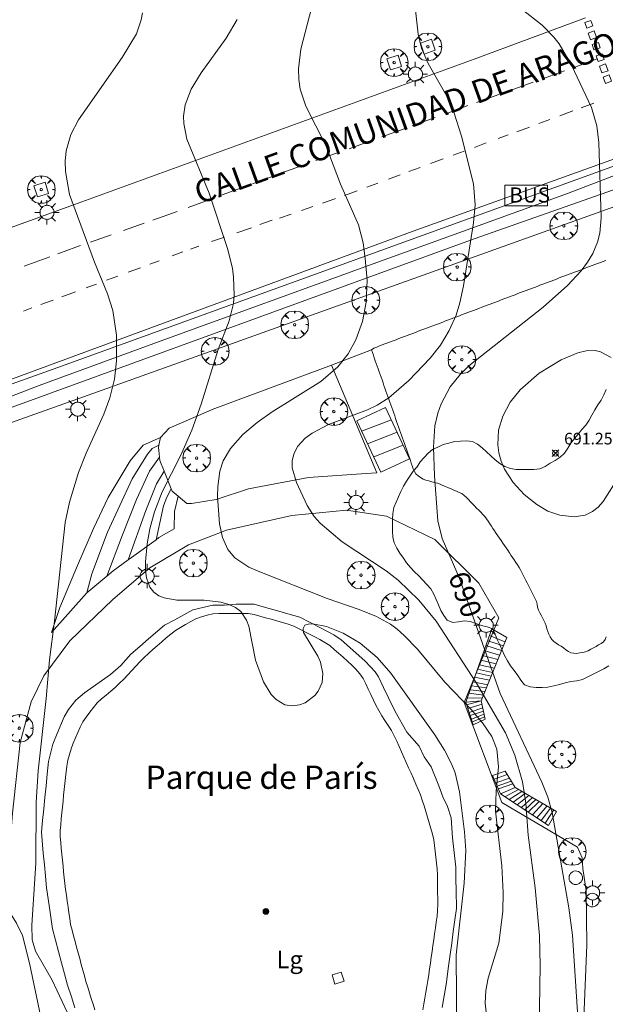
# Model space of a CAD drawing. Units: millimetres. Extents: x 424000 to 425001, y 4482499 to 4483003.
# Drawn here: x 424903 to 424954, y 4482793 to 4482877 of the extents above; entities that cross this region are included whole.
import ezdxf
from ezdxf.enums import TextEntityAlignment as Align

# ---------------------------------------------------------------- set-up
doc = ezdxf.new("R2010")
doc.units = ezdxf.units.MM
doc.header["$MEASUREMENT"] = 0
doc.layers.get('0').update_dxf_attribs({"lineweight": 9})
for name, color, linetype, lineweight in [('1', 7, 'Continuous', 9), ('f020120p_textocartografico_otras_masas_agua', 7, 'Continuous', 9), ('f020120p_textocartografico_parques', 7, 'Continuous', 9), ('f030042l_viaurbana_texto', 7, 'Continuous', 9), ('f030119l_viaciclista', 92, 'Continuous', 9), ('f031026l_pinturavial', 253, 'Continuous', 9), ('f040018p_surgencia', 140, 'Continuous', 9), ('f050002l_curvanivel_cgn', 23, 'Continuous', 9), ('f050002l_curvanivel_mae', 213, 'Continuous', 9), ('f050008p_puntocotaterreno', 7, 'Continuous', 9), ('f060023s_estanque', 140, 'Continuous', 9), ('f060140s_arboladourbano', 92, 'Continuous', 9), ('f061013p_arbol', 91, 'Continuous', 9), ('f070058l_elementoconstruido_bordillo', 30, 'Continuous', 9), ('f070058l_elementoconstruido_par', 11, 'Continuous', 9), ('f071028l_acera_escalera', 11, 'Continuous', 9), ('f071028s_acera_escalera', 11, 'Continuous', 9), ('f071036p_paradatransportes_bus', 7, 'Continuous', 9), ('f081046p_alcorque', 34, 'Continuous', 9), ('f081055p_farola', 7, 'Continuous', 9), ('f081065p_registro_circular', 7, 'Continuous', 9)]:
    doc.layers.add(name, color=color, linetype=linetype, lineweight=lineweight)
doc.styles.add('Municipio', font='arialbd.ttf')
doc.styles.add('ROMANS', font='romans.shx')
doc.styles.get("Standard").update_dxf_attribs({"font": 'arial.ttf'})
doc.styles.add('Style-s7210005_h', font='txt')

# ---------------------------------------------------------------- blocks, each defined once
blk = doc.blocks.new('surgencia')
at = {"layer": 'f040018p_surgencia'}
h = blk.add_hatch(color=256, dxfattribs=at)
h.dxf.hatch_style = 1
edge = h.paths.add_edge_path()
edge.add_arc((0, 0), 0.25, 0, 360)
blk.add_circle((0, 0), 0.25, dxfattribs=at)
blk = doc.blocks.new('punto_cota')
at = {"layer": 'f050008p_puntocotaterreno'}
for points in [[(0, 0), (-0.283, 0.283)], [(0, 0), (-0.283, -0.283)], [(0, 0), (0.283, 0.283)], [(0, 0), (0.283, -0.283)]]:
    blk.add_lwpolyline(points, dxfattribs=at)
blk.add_circle((0, 0), 0.25, dxfattribs=at)
blk = doc.blocks.new('arbol')
at = {"color": 0, "linetype": 'Continuous', "lineweight": 0, "flags": 128}
for points in [[(0.96, 0.012), (1.2, 0.036), (1.128, 0.468), (0.888, 0.804), (0.528, 0.528), (0.816, 0.876), (0.48, 1.104), (0.048, 1.176), (0.012, 0.96), (-0.048, 1.176), (-0.48, 1.104), (-0.816, 0.876), (-0.504, 0.528), (-0.864, 0.804), (-1.104, 0.468), (-1.188, 0.036), (-0.936, 0.012)], [(-0.936, 0.012), (-1.188, -0.048), (-1.104, -0.48), (-0.864, -0.804), (-0.504, -0.504), (-0.816, -0.876), (-0.48, -1.116)], [(-0.48, -1.116), (-0.048, -1.188), (0.012, -0.936), (0.048, -1.188), (0.48, -1.116), (0.816, -0.876), (0.528, -0.504), (0.888, -0.804), (1.128, -0.48), (1.2, -0.048), (0.96, 0.012)]]:
    blk.add_lwpolyline(points, dxfattribs=at)
at = {"color": 0, "linetype": 'Continuous', "lineweight": 0, "extrusion": (0, 0, -1)}
for start, end in [(180.0229, 7.59464), (7.22334, 180.0229)]:
    blk.add_arc((0, 0), 0.104, start, end, dxfattribs=at)
blk = doc.blocks.new('parada_bus')
at = {"layer": 'f071036p_paradatransportes_bus', "color": 0, "linetype": 'Continuous', "lineweight": -2}
blk.add_lwpolyline([(-1.845, -0.9), (1.845, -0.9), (1.845, 0.9), (-1.845, 0.9)], close=True, dxfattribs=at)
at = {"layer": 'f071036p_paradatransportes_bus', "color": 0, "linetype": 'Continuous', "lineweight": -2, "insert": (-1.451, 0.694), "char_height": 1.3, "attachment_point": 1}
blk.add_mtext_dynamic_manual_height_columns('{\\fTrebuchet MS|b0|i0|c0|p34;BUS}', width=3.38569, gutter_width=12.5, heights=[0], dxfattribs=at)
blk = doc.blocks.new('alcorque')
at = {"layer": 'f081046p_alcorque'}
blk.add_lwpolyline([(-0.5, -0.5), (0.5, -0.5), (0.5, 0.5), (-0.5, 0.5)], close=True, dxfattribs=at)
blk = doc.blocks.new('farola')
at = {"layer": '1'}
for points in [[(0, 1.05, 0), (0, 0.6, 0)], [(-1.05, 0, 0), (-0.59, 0, 0)], [(-0.75, 0.75, 0), (-0.42, 0.42, 0)], [(0.01, 0.61, 0), (0.09, 0.6, 0), (0.16, 0.58, 0), (0.24, 0.57, 0), (0.3, 0.52, 0), (0.37, 0.49, 0), (0.43, 0.43, 0), (0.48, 0.39, 0), (0.52, 0.31, 0), (0.57, 0.25, 0), (0.6, 0.18, 0), (0.61, 0.1, 0), (0.61, 0.03, 0), (0.61, -0.03, 0), (0.61, -0.11, 0), (0.6, -0.18, 0), (0.57, -0.26, 0), (0.52, -0.32, 0), (0.48, -0.39, 0), (0.43, -0.44, 0), (0.37, -0.5, 0), (0.3, -0.53, 0), (0.24, -0.57, 0), (0.16, -0.59, 0), (0.09, -0.6, 0), (0, -0.62, 0), (-0.06, -0.6, 0), (-0.14, -0.59, 0), (-0.21, -0.57, 0), (-0.27, -0.53, 0), (-0.35, -0.5, 0), (-0.41, -0.44, 0), (-0.45, -0.39, 0), (-0.5, -0.32, 0), (-0.54, -0.26, 0), (-0.57, -0.18, 0), (-0.59, -0.11, 0), (-0.59, -0.03, 0), (-0.59, 0.03, 0), (-0.59, 0.1, 0), (-0.57, 0.18, 0), (-0.54, 0.25, 0), (-0.5, 0.31, 0), (-0.45, 0.39, 0), (-0.41, 0.43, 0), (-0.35, 0.49, 0), (-0.27, 0.52, 0), (-0.21, 0.57, 0), (-0.14, 0.58, 0), (-0.06, 0.6, 0), (0.01, 0.61, 0)], [(0.75, 0.75, 0), (0.43, 0.43, 0)], [(1.05, 0, 0), (0.61, 0, 0)], [(-0.75, -0.74, 0), (-0.42, -0.41, 0)], [(0, -1.05, 0), (0, -0.62, 0)], [(0.75, -0.75, 0), (0.43, -0.44, 0)]]:
    blk.add_polyline3d(points, dxfattribs=at)
blk = doc.blocks.new('B129')
at = {"layer": 'f081065p_registro_circular'}
for points in [[(0, 0.591, 0), (0.102, 0.575, 0), (0.22, 0.543, 0), (0.331, 0.48, 0), (0.496, 0.307, 0), (0.575, 0.094, 0), (0.567, -0.134, 0), (0.528, -0.236, 0), (0.472, -0.346, 0), (0.291, -0.496, 0), (0.189, -0.559, 0), (0.071, -0.583, 0), (-0.142, -0.567, 0), (-0.26, -0.52, 0), (-0.354, -0.465, 0), (-0.512, -0.283, 0), (-0.559, -0.181, 0), (-0.583, -0.063, 0), (-0.583, 0.047, 0), (-0.559, 0.165, 0), (-0.52, 0.268, 0), (-0.449, 0.362, 0), (-0.276, 0.52, 0), (-0.157, 0.567, 0), (0, 0.591, 0)], [(0, 0.008, 0), (0, 0, 0), (0, 0.008, 0)]]:
    blk.add_polyline3d(points, dxfattribs=at)

msp = doc.modelspace()

# ---------------------------------------------------------------- linework, layer by layer
at = {"layer": 'f030119l_viaciclista'}
msp.add_polyline3d([(424891.524, 4482792.461, 685.459), (424889.381, 4482795.515, 685.261), (424886.727, 4482797.711, 685.261), (424885.292, 4482799.308, 685.182), (424882.216, 4482804.841, 685.008), (424879.15, 4482813.319, 684.714), (424875.704, 4482820.834, 684.441), (424874.764, 4482823.706, 684.402), (424874.626, 4482825.16, 684.402), (424874.791, 4482826.817, 684.402), (424875.002, 4482827.828, 684.402), (424876.777, 4482831.49, 684.324), (424877.828, 4482833.147, 684.324), (424879.075, 4482834.753, 684.324), (424880.442, 4482836.246, 684.324), (424881.816, 4482837.312, 684.363), (424890.625, 4482840.437, 684.363), (424904.845, 4482845.903, 685.582), (424915.549, 4482849.838, 685.582), (424933.242, 4482856.259, 688.32), (424950.273, 4482862.408, 677.62), (424956.423, 4482864.777, 677.62)], dxfattribs=at)
at = {"layer": 'f031026l_pinturavial'}
for p, q in [((424952.822, 4482873.992, 690.447), (424950.895, 4482873.288, 690.239)), ((424950.019, 4482872.968, 690.144), (424948.112, 4482872.271, 689.938)), ((424947.333, 4482871.99, 689.867), (424945.332, 4482871.271, 689.693)), ((424944.375, 4482870.927, 689.61), (424942.457, 4482870.238, 689.444)), ((424951.448, 4482869.774, 690.188), (424952.547, 4482870.18, 690.297)), ((424949.62, 4482869.099, 690.007), (424950.744, 4482869.514, 690.118)), ((424938.887, 4482868.948, 689.109), (424936.913, 4482868.232, 688.915)), ((424947.822, 4482868.436, 689.828), (424948.755, 4482868.78, 689.921)), ((424936.239, 4482867.987, 688.849), (424934.296, 4482867.282, 688.658)), ((424944.31, 4482867.139, 689.48), (424945.185, 4482867.462, 689.567)), ((424945.919, 4482867.733, 689.64), (424947.008, 4482868.135, 689.748)), ((424933.434, 4482866.972, 688.58), (424931.488, 4482866.273, 688.406)), ((424942.274, 4482866.387, 689.278), (424943.292, 4482866.763, 689.379)), ((424930.652, 4482865.972, 688.332), (424928.632, 4482865.247, 688.152)), ((424938.504, 4482864.996, 688.896), (424939.578, 4482865.392, 689.007)), ((424936.622, 4482864.302, 688.702), (424937.595, 4482864.661, 688.802)), ((424925.061, 4482863.949, 687.805), (424923.175, 4482863.252, 687.602)), ((424933.026, 4482862.976, 688.33), (424933.968, 4482863.323, 688.428)), ((424934.873, 4482863.657, 688.521), (424935.872, 4482864.026, 688.624)), ((424922.235, 4482862.905, 687.501), (424920.274, 4482862.18, 687.29)), ((424931.089, 4482862.262, 688.13), (424932.177, 4482862.663, 688.243)), ((424919.468, 4482861.882, 687.203), (424917.651, 4482861.211, 687.008)), ((424916.716, 4482860.88, 686.944), (424914.62, 4482860.142, 686.813)), ((424927.39, 4482860.961, 687.787), (424928.371, 4482861.301, 687.875)), ((424913.864, 4482859.875, 686.766), (424912.098, 4482859.253, 686.655)), ((424923.811, 4482859.766, 687.447), (424924.874, 4482860.125, 687.522)), ((424925.51, 4482860.309, 687.618), (424926.503, 4482860.653, 687.707)), ((424921.827, 4482859.032, 687.288), (424923.11, 4482859.477, 687.403)), ((424911.043, 4482858.881, 686.589), (424909.247, 4482858.248, 686.476)), ((424919.659, 4482858.28, 687.093), (424920.772, 4482858.666, 687.193)), ((424916.278, 4482857.051, 686.77), (424917.211, 4482857.397, 686.862)), ((424917.848, 4482857.634, 686.924), (424918.565, 4482857.9, 686.995)), ((424905.762, 4482856.981, 686.154), (424903.563, 4482856.168, 685.915)), ((424914.35, 4482856.335, 686.581), (424915.17, 4482856.64, 686.661)), ((424912.508, 4482855.652, 686.4), (424913.56, 4482856.042, 686.503)), ((424910.647, 4482854.961, 686.217), (424911.61, 4482855.318, 686.312)), ((424906.795, 4482853.536, 685.794), (424907.98, 4482853.974, 685.93)), ((424904.997, 4482852.872, 685.587), (424906.051, 4482853.261, 685.708)), ((424903.484, 4482852.313, 685.412), (424904.207, 4482852.58, 685.495))]:
    msp.add_line(p, q, dxfattribs=at)
for points in [[(424952.443, 4482876.83, 690.447), (424951.924, 4482876.624, 690.447), (424951.758, 4482877.112, 690.447), (424952.285, 4482877.292, 690.447), (424952.443, 4482876.83, 690.447)], [(424952.062, 4482876.219, 690.447), (424952.569, 4482876.394, 690.447), (424952.781, 4482875.838, 690.447), (424952.26, 4482875.64, 690.447), (424952.062, 4482876.219, 690.447)], [(424952.552, 4482874.785, 690.447), (424952.395, 4482875.243, 690.447), (424952.929, 4482875.405, 690.447), (424953.095, 4482874.946, 690.447), (424952.552, 4482874.785, 690.447)], [(424952.736, 4482874.244, 690.447), (424953.253, 4482874.426, 690.447), (424953.421, 4482873.934, 690.447), (424952.9, 4482873.763, 690.447), (424952.736, 4482874.244, 690.447)], [(424953.036, 4482873.366, 690.447), (424953.553, 4482873.578, 690.447), (424953.761, 4482872.966, 690.447), (424953.233, 4482872.788, 690.447), (424953.036, 4482873.366, 690.447)], [(424953.857, 4482872.632, 690.447), (424954.063, 4482872.083, 690.447), (424953.545, 4482871.874, 690.297), (424953.353, 4482872.435, 690.447), (424953.857, 4482872.632, 690.447)], [(424941.718, 4482869.973, 689.379), (424941.055, 4482869.735, 689.322), (424939.803, 4482869.28, 689.199)], [(424940.443, 4482865.711, 689.097), (424940.444, 4482865.712, 689.097), (424941.387, 4482866.06, 689.19)], [(424954.705, 4482864.937, 690.685), (424906.455, 4482847.46, 685.582), (424890.49, 4482841.764, 684.725)], [(424927.778, 4482864.94, 688.076), (424926.609, 4482864.52, 687.972), (424925.864, 4482864.245, 687.892)], [(424890.775, 4482839.777, 684.363), (424942.247, 4482858.518, 684.363), (424955.786, 4482863.284, 684.363), (424956.676, 4482863.793, 684.363)], [(424929.195, 4482861.587, 687.949), (424930.281, 4482861.964, 688.047), (424930.327, 4482861.981, 688.051)], [(424908.389, 4482857.946, 686.422), (424907.988, 4482857.804, 686.397), (424906.435, 4482857.23, 686.228)], [(424908.898, 4482854.313, 686.036), (424909.422, 4482854.506, 686.097), (424909.762, 4482854.632, 686.13)]]:
    msp.add_polyline3d(points, dxfattribs=at)
at = {"layer": 'f050002l_curvanivel_cgn'}
for points in [[(424928.292, 4482878.482, 688), (424927.349, 4482874.824, 688), (424927.131, 4482873.149, 688), (424927.158, 4482872.225, 688), (424927.294, 4482871.377, 688), (424927.771, 4482869.924, 688), (424929.497, 4482866.556, 688), (424930.767, 4482863.235, 688), (424932.307, 4482859.713, 688), (424932.691, 4482858.183, 688), (424932.886, 4482856.828, 688), (424933.035, 4482854.963, 688), (424932.97, 4482853.084, 688), (424932.639, 4482851.429, 688), (424932.068, 4482849.848, 688), (424931.4, 4482848.625, 688), (424930.526, 4482847.512, 688), (424929.07, 4482846.245, 688), (424924.893, 4482843.646, 688), (424923.58, 4482842.731, 688), (424922.347, 4482841.697, 688), (424921.287, 4482840.504, 688), (424920.67, 4482839.423, 688), (424920.382, 4482838.541, 688), (424920.199, 4482837.236, 688), (424920.182, 4482836.367, 688), (424920.36, 4482834.015, 688), (424920.604, 4482832.832, 688), (424921.072, 4482831.813, 688), (424921.679, 4482831.103, 688), (424922.868, 4482830.302, 688), (424923.664, 4482829.938, 688), (424929.616, 4482827.59, 688), (424932.275, 4482826.688, 688), (424933.807, 4482826.081, 688), (424935.043, 4482825.381, 688), (424935.629, 4482824.952, 688), (424936.243, 4482824.428, 688), (424937.374, 4482823.258, 688), (424939.73, 4482820.398, 688), (424941.982, 4482818.048, 688), (424942.972, 4482816.902, 688), (424943.763, 4482815.744, 688), (424944.184, 4482814.643, 688), (424944.343, 4482813.119, 688), (424944.142, 4482811.038, 688), (424944.091, 4482809.324, 688), (424944.633, 4482804.606, 688), (424944.735, 4482802.315, 688), (424944.701, 4482800.686, 688), (424944.357, 4482797.966, 688), (424943.467, 4482794.955, 688), (424943.261, 4482793.893, 688), (424943.2, 4482792.799, 688), (424943.354, 4482791.29, 688)], [(424913.73, 4482877.955, 686), (424913.615, 4482877.351, 686), (424913.203, 4482876.162, 686), (424911.969, 4482874.115, 686), (424908.216, 4482868.744, 686), (424907.58, 4482867.489, 686), (424907.17, 4482866.079, 686), (424907.084, 4482865.197, 686), (424907.102, 4482864.308, 686), (424907.459, 4482862.346, 686), (424909.605, 4482856.514, 686), (424910.717, 4482853.806, 686), (424911.186, 4482852.368, 686), (424911.502, 4482850.234, 686), (424911.491, 4482848.048, 686), (424911.315, 4482846.464, 686), (424910.926, 4482844.853, 686), (424910.409, 4482843.46, 686), (424908.885, 4482840.093, 686), (424908.236, 4482838.43, 686), (424907.452, 4482835.878, 686), (424907.083, 4482834.146, 686), (424906.164, 4482825.653, 686), (424905.725, 4482822.341, 686), (424905.454, 4482818.996, 686), (424904.749, 4482812.788, 686), (424904.594, 4482810.096, 686), (424904.562, 4482804.838, 686), (424904.2, 4482799.51, 686), (424904.249, 4482798.25, 686), (424904.54, 4482797.28, 686), (424905.969, 4482794.795, 686), (424908.114, 4482790.194, 686)], [(424937.218, 4482878.182, 689), (424937.434, 4482876.106, 689), (424937.729, 4482874.914, 689), (424938.29, 4482873.608, 689), (424939.886, 4482870.785, 689), (424940.511, 4482869.402, 689), (424941.16, 4482867.349, 689), (424942.201, 4482863.264, 689), (424942.332, 4482861.456, 689), (424942.194, 4482859.909, 689), (424941.327, 4482854.493, 689), (424941.018, 4482853.033, 689), (424940.689, 4482851.967, 689), (424940.097, 4482850.639, 689), (424939.344, 4482849.389, 689), (424938.475, 4482848.255, 689), (424936.64, 4482846.357, 689), (424934.899, 4482844.867, 689), (424933.908, 4482844.229, 689), (424933.067, 4482843.832, 689), (424929.717, 4482842.564, 689), (424928.312, 4482841.819, 689), (424927.715, 4482841.374, 689), (424927.088, 4482840.69, 689), (424926.765, 4482840.097, 689), (424926.6, 4482839.464, 689), (424926.601, 4482838.835, 689), (424926.974, 4482837.568, 689), (424927.884, 4482835.597, 689), (424928.481, 4482834.645, 689), (424928.995, 4482834.072, 689), (424930.912, 4482832.477, 689), (424934.691, 4482829.976, 689), (424935.719, 4482829.182, 689), (424937.498, 4482827.455, 689), (424938.983, 4482825.658, 689), (424942.461, 4482820.308, 689), (424944.953, 4482816.04, 689), (424945.75, 4482814.13, 689), (424946.395, 4482811.831, 689), (424946.678, 4482810.016, 689), (424946.885, 4482807.266, 689), (424947.482, 4482802.714, 689), (424947.867, 4482798.595, 689), (424947.926, 4482796.044, 689), (424947.805, 4482788.757, 689)], [(424921.87, 4482877.388, 687), (424920.915, 4482875.769, 687), (424918.786, 4482872.787, 687), (424917.925, 4482871.377, 687), (424917.409, 4482870.04, 687), (424917.262, 4482869.075, 687), (424917.274, 4482868.44, 687), (424917.555, 4482867.099, 687), (424919.465, 4482862.462, 687), (424921.041, 4482857.701, 687), (424921.454, 4482855.996, 687), (424921.561, 4482855.223, 687), (424921.611, 4482853.694, 687), (424921.553, 4482852.977, 687), (424921.188, 4482851.479, 687), (424920.246, 4482849.003, 687), (424918.766, 4482844.321, 687), (424917.972, 4482842.072, 687), (424917.03, 4482839.911, 687), (424915.422, 4482836.757, 687), (424914.748, 4482835.058, 687), (424914.36, 4482833.602, 687), (424914.133, 4482832.306, 687), (424913.987, 4482830.76, 687), (424913.994, 4482830.04, 687), (424914.079, 4482829.372, 687), (424914.369, 4482828.569, 687), (424914.693, 4482828.151, 687), (424915.143, 4482827.831, 687), (424915.606, 4482827.645, 687), (424916.676, 4482827.468, 687), (424919.019, 4482827.448, 687), (424920.478, 4482827.277, 687), (424921.143, 4482827.092, 687), (424921.734, 4482826.82, 687), (424922.188, 4482826.477, 687), (424922.683, 4482825.749, 687), (424922.861, 4482825.217, 687), (424923.444, 4482822.305, 687), (424924.125, 4482820.44, 687), (424924.806, 4482819.338, 687), (424925.214, 4482818.907, 687), (424925.977, 4482818.454, 687), (424926.595, 4482818.363, 687), (424927.225, 4482818.454, 687), (424927.706, 4482818.639, 687), (424928.546, 4482819.256, 687), (424928.838, 4482819.622, 687), (424929.174, 4482820.374, 687), (424929.248, 4482821.159, 687), (424929.033, 4482822.136, 687), (424928.799, 4482822.655, 687), (424927.585, 4482824.68, 687), (424927.533, 4482825.012, 687), (424927.687, 4482825.3, 687), (424927.972, 4482825.405, 687), (424928.372, 4482825.415, 687), (424929.56, 4482825.18, 687), (424930.979, 4482824.618, 687), (424932.438, 4482823.77, 687), (424933.912, 4482822.54, 687), (424935.083, 4482821.194, 687), (424938.857, 4482815.871, 687), (424939.699, 4482814.552, 687), (424940.313, 4482813.377, 687), (424940.61, 4482812.598, 687), (424940.978, 4482810.964, 687), (424941.416, 4482807.55, 687), (424941.529, 4482805.939, 687), (424941.393, 4482803.128, 687), (424940.692, 4482796.972, 687), (424940.745, 4482789.877, 687)], [(424954.035, 4482848.313, 691), (424953.126, 4482848.806, 691), (424952.64, 4482848.917, 691), (424951.891, 4482848.904, 691), (424951.172, 4482848.722, 691), (424949.728, 4482848.133, 691), (424947.827, 4482846.961, 691), (424946.214, 4482845.551, 691), (424945.348, 4482844.479, 691), (424944.708, 4482843.285, 691), (424944.353, 4482842.087, 691), (424944.277, 4482840.822, 691), (424944.369, 4482840.126, 691), (424944.569, 4482839.41, 691), (424944.864, 4482838.721, 691), (424945.601, 4482837.578, 691), (424946.547, 4482836.546, 691), (424947.628, 4482835.668, 691), (424948.573, 4482835.123, 691), (424949.612, 4482834.76, 691), (424950.846, 4482834.612, 691), (424951.783, 4482834.759, 691), (424952.429, 4482835.068, 691), (424952.914, 4482835.45, 691), (424953.356, 4482835.93, 691), (424954.22, 4482837.335, 691)]]:
    msp.add_polyline3d(points, dxfattribs=at)
at = {"layer": 'f050002l_curvanivel_mae'}
msp.add_polyline3d([(424945.73, 4482878.754, 690), (424948.103, 4482876.881, 690), (424949.098, 4482875.866, 690), (424949.548, 4482875.283, 690), (424950.622, 4482873.445, 690), (424952.34, 4482869.804, 690), (424952.803, 4482868.234, 690), (424952.977, 4482866.803, 690), (424953.161, 4482860.338, 690), (424953.049, 4482859.007, 690), (424952.855, 4482858.238, 690), (424952.442, 4482857.264, 690), (424951.986, 4482856.503, 690), (424951.448, 4482855.775, 690), (424950.278, 4482854.497, 690), (424948.177, 4482852.635, 690), (424941.791, 4482847.599, 690), (424941.031, 4482846.851, 690), (424940.193, 4482845.79, 690), (424939.406, 4482844.349, 690), (424939.111, 4482843.538, 690), (424938.865, 4482842.437, 690), (424938.748, 4482840.605, 690), (424938.83, 4482838.153, 690), (424939.133, 4482834.287, 690), (424939.511, 4482832.747, 690), (424940.966, 4482829.417, 690), (424944.478, 4482819.427, 690), (424948.057, 4482811.795, 690), (424948.579, 4482810.508, 690), (424948.949, 4482809.203, 690), (424950.383, 4482801.007, 690), (424950.702, 4482798.651, 690), (424951.185, 4482791.161, 690)], dxfattribs=at)
at = {"layer": 'f060023s_estanque'}
msp.add_polyline3d([(424909.627, 4482792.249, 685.261), (424909.475, 4482792.733, 685.261), (424909.323, 4482793.217, 685.261), (424909.171, 4482793.701, 685.261), (424909.019, 4482794.185, 685.261), (424908.867, 4482794.671, 685.261), (424908.73, 4482795.159, 685.261), (424908.596, 4482795.654, 685.261), (424908.464, 4482796.143, 685.261), (424908.331, 4482796.636, 685.261), (424908.2, 4482797.125, 685.261), (424908.066, 4482797.62, 685.261), (424907.935, 4482798.106, 685.261), (424907.802, 4482798.6, 685.261), (424907.673, 4482799.086, 685.261), (424907.544, 4482799.583, 685.261), (424907.467, 4482800.08, 685.261), (424907.395, 4482800.575, 685.261), (424907.324, 4482801.071, 685.261), (424907.252, 4482801.58, 685.261), (424907.179, 4482802.088, 685.261), (424907.108, 4482802.585, 685.261), (424907.051, 4482803.083, 685.261), (424906.999, 4482803.583, 685.261), (424906.948, 4482804.093, 685.261), (424906.898, 4482804.593, 685.261), (424906.847, 4482805.102, 685.261), (424906.796, 4482805.612, 685.261), (424906.745, 4482806.121, 685.261), (424906.696, 4482806.629, 685.261), (424906.658, 4482807.133, 685.261), (424906.662, 4482807.647, 685.261), (424906.695, 4482808.147, 685.261), (424906.743, 4482808.648, 685.261), (424906.794, 4482809.159, 685.261), (424906.845, 4482809.664, 685.261), (424906.896, 4482810.173, 685.261), (424906.947, 4482810.681, 685.261), (424906.998, 4482811.191, 685.261), (424907.048, 4482811.69, 685.261), (424907.099, 4482812.197, 685.261), (424907.152, 4482812.696, 685.261), (424907.219, 4482813.199, 685.261), (424907.322, 4482813.7, 685.261), (424907.442, 4482814.19, 685.261), (424907.594, 4482814.679, 685.261), (424907.771, 4482815.149, 685.261), (424907.963, 4482815.612, 685.261), (424908.161, 4482816.086, 685.261), (424908.366, 4482816.545, 685.261), (424908.609, 4482816.997, 685.261), (424908.898, 4482817.411, 685.261), (424909.203, 4482817.825, 685.261), (424909.513, 4482818.229, 685.261), (424909.844, 4482818.621, 685.261), (424910.212, 4482818.969, 685.261), (424910.6, 4482819.302, 685.261), (424910.992, 4482819.631, 685.261), (424911.386, 4482819.96, 685.261), (424911.761, 4482820.308, 685.261), (424912.118, 4482820.672, 685.261), (424912.466, 4482821.046, 685.261), (424912.81, 4482821.419, 685.261), (424913.157, 4482821.794, 685.261), (424913.502, 4482822.167, 685.261), (424913.86, 4482822.529, 685.261), (424914.232, 4482822.874, 685.261), (424914.615, 4482823.209, 685.261), (424914.998, 4482823.541, 685.261), (424915.383, 4482823.875, 685.261), (424915.768, 4482824.208, 685.261), (424916.159, 4482824.539, 685.261), (424916.559, 4482824.854, 685.261), (424916.992, 4482825.118, 685.261), (424917.434, 4482825.365, 685.261), (424917.879, 4482825.611, 685.261), (424918.326, 4482825.858, 685.261), (424918.802, 4482826.036, 685.261), (424919.292, 4482826.176, 685.261), (424919.789, 4482826.272, 685.261), (424920.295, 4482826.319, 685.261), (424920.805, 4482826.321, 685.261), (424921.305, 4482826.321, 685.261), (424921.815, 4482826.321, 685.261), (424922.327, 4482826.321, 685.261), (424922.829, 4482826.298, 685.261), (424923.33, 4482826.221, 685.261), (424923.816, 4482826.089, 685.261), (424924.31, 4482825.951, 685.261), (424924.796, 4482825.815, 685.261), (424925.291, 4482825.676, 685.261), (424925.773, 4482825.54, 685.261), (424926.268, 4482825.402, 685.261), (424926.745, 4482825.215, 685.261), (424927.199, 4482825.002, 685.261), (424927.643, 4482824.771, 685.261), (424928.091, 4482824.537, 685.261), (424928.534, 4482824.306, 685.261), (424928.982, 4482824.072, 685.261), (424929.419, 4482823.825, 685.261), (424929.842, 4482823.553, 685.261), (424930.22, 4482823.224, 685.261), (424930.597, 4482822.89, 685.261), (424930.97, 4482822.556, 685.261), (424931.347, 4482822.22, 685.261), (424931.716, 4482821.876, 685.261), (424932.075, 4482821.52, 685.261), (424932.407, 4482821.131, 685.261), (424932.698, 4482820.72, 685.261), (424932.921, 4482820.26, 685.261), (424933.143, 4482819.797, 685.261), (424933.364, 4482819.335, 685.261), (424933.586, 4482818.872, 685.261), (424933.805, 4482818.416, 685.261), (424934.041, 4482817.959, 685.261), (424934.295, 4482817.526, 685.261), (424934.572, 4482817.106, 685.261), (424934.86, 4482816.682, 685.261), (424935.131, 4482816.255, 685.261), (424935.377, 4482815.807, 685.261), (424935.591, 4482815.345, 685.261), (424935.799, 4482814.881, 685.261), (424936.005, 4482814.414, 685.261), (424936.209, 4482813.953, 685.261), (424936.411, 4482813.494, 685.261), (424936.615, 4482813.033, 685.261), (424936.818, 4482812.575, 685.261), (424937.023, 4482812.115, 685.261), (424937.231, 4482811.646, 685.261), (424937.435, 4482811.187, 685.261), (424937.622, 4482810.722, 685.261), (424937.787, 4482810.248, 685.261), (424937.936, 4482809.765, 685.261), (424938.082, 4482809.282, 685.261), (424938.228, 4482808.797, 685.261), (424938.374, 4482808.314, 685.261), (424938.519, 4482807.831, 685.261), (424938.662, 4482807.35, 685.261), (424938.77, 4482806.86, 685.261), (424938.842, 4482806.364, 685.261), (424938.9, 4482805.866, 685.261), (424938.959, 4482805.355, 685.261), (424939.014, 4482804.856, 685.261), (424939.061, 4482804.344, 685.261), (424939.083, 4482803.839, 685.261), (424939.093, 4482803.327, 685.261), (424939.099, 4482802.821, 685.261), (424939.106, 4482802.309, 685.261), (424939.112, 4482801.802, 685.261), (424939.118, 4482801.293, 685.261), (424939.101, 4482800.785, 685.261), (424939.054, 4482800.277, 685.261), (424938.986, 4482799.773, 685.261), (424938.915, 4482799.271, 685.261), (424938.844, 4482798.768, 685.261), (424938.773, 4482798.266, 685.261), (424938.701, 4482797.762, 685.261), (424938.63, 4482797.261, 685.261), (424938.559, 4482796.758, 685.261), (424938.488, 4482796.256, 685.261), (424938.416, 4482795.753, 685.261), (424938.345, 4482795.251, 685.261), (424938.271, 4482794.746, 685.261), (424938.192, 4482794.243, 685.261), (424938.105, 4482793.742, 685.261), (424938.018, 4482793.242, 685.261), (424937.93, 4482792.742, 685.261), (424937.842, 4482792.243, 685.261)], dxfattribs=at)
at = {"layer": 'f060140s_arboladourbano'}
msp.add_polyline3d([(424953.827, 4482821.806, 28.56), (424953.389, 4482821.547, 28.56), (424952.934, 4482821.32, 28.56), (424952.48, 4482821.085, 28.56), (424952.014, 4482820.871, 28.56), (424951.557, 4482820.65, 28.56), (424951.067, 4482820.535, 28.56), (424950.565, 4482820.462, 28.56), (424950.071, 4482820.336, 28.56), (424949.581, 4482820.21, 28.56), (424949.088, 4482820.102, 28.56), (424948.595, 4482819.99, 28.56), (424948.086, 4482819.962, 28.56), (424947.58, 4482819.953, 28.56), (424947.074, 4482820.017, 28.56), (424946.588, 4482820.169, 28.56), (424946.269, 4482820.571, 28.56), (424945.992, 4482820.992, 28.56), (424945.68, 4482821.396, 28.56), (424945.372, 4482821.808, 28.56), (424945.115, 4482822.244, 28.56), (424944.869, 4482822.69, 28.56), (424944.653, 4482823.146, 28.56), (424944.458, 4482823.614, 28.56), (424944.232, 4482824.066, 28.56), (424944.043, 4482824.539, 28.56), (424943.852, 4482825.005, 28.56), (424943.374, 4482825.162, 28.56), (424942.872, 4482825.273, 28.56), (424942.399, 4482825.455, 28.56), (424941.919, 4482825.634, 28.56), (424941.41, 4482825.679, 28.56), (424940.916, 4482825.592, 28.56), (424940.411, 4482825.549, 28.56), (424939.941, 4482825.736, 28.56), (424939.633, 4482826.133, 28.56), (424939.39, 4482826.576, 28.56), (424939.179, 4482827.042, 28.56), (424938.982, 4482827.512, 28.56), (424938.785, 4482827.982, 28.56), (424938.532, 4482828.424, 28.56), (424938.193, 4482828.807, 28.56), (424937.837, 4482829.175, 28.56), (424937.477, 4482829.536, 28.56), (424937.113, 4482829.899, 28.56), (424936.765, 4482830.266, 28.56), (424936.437, 4482830.657, 28.56), (424936.158, 4482831.079, 28.56), (424935.868, 4482831.503, 28.56), (424935.611, 4482831.937, 28.56), (424935.379, 4482832.396, 28.56), (424935.266, 4482832.883, 28.56), (424935.219, 4482833.391, 28.56), (424935.218, 4482833.899, 28.56), (424935.218, 4482834.407, 28.56), (424935.246, 4482834.912, 28.56), (424935.329, 4482835.41, 28.56), (424935.528, 4482835.876, 28.56), (424935.736, 4482836.338, 28.56), (424935.952, 4482836.799, 28.56), (424936.17, 4482837.253, 28.56), (424936.438, 4482837.689, 28.56), (424936.714, 4482838.122, 28.56), (424936.994, 4482838.546, 28.56), (424937.349, 4482838.911, 28.56), (424937.616, 4482839.343, 28.56), (424937.945, 4482839.726, 28.56), (424938.297, 4482840.084, 28.56), (424938.669, 4482840.419, 28.56), (424939.134, 4482840.611, 28.56), (424939.585, 4482840.838, 28.56), (424940.079, 4482840.942, 28.56), (424940.57, 4482841.085, 28.56), (424941.078, 4482841.138, 28.56), (424941.59, 4482841.144, 28.56), (424942.092, 4482841.092, 28.56), (424942.547, 4482840.876, 28.56), (424942.951, 4482840.567, 28.56), (424943.318, 4482840.213, 28.56), (424943.68, 4482839.856, 28.56), (424944.054, 4482839.512, 28.56), (424944.454, 4482839.193, 28.56), (424944.888, 4482838.939, 28.56), (424945.361, 4482838.765, 28.56), (424945.862, 4482838.705, 28.56), (424946.367, 4482838.683, 28.56), (424946.869, 4482838.68, 28.56), (424947.376, 4482838.679, 28.56), (424947.884, 4482838.752, 28.56), (424948.349, 4482838.954, 28.56), (424948.776, 4482839.226, 28.56), (424949.213, 4482839.471, 28.56), (424949.632, 4482839.763, 28.56), (424950.014, 4482840.104, 28.56), (424950.308, 4482840.512, 28.56), (424950.566, 4482840.946, 28.56), (424950.866, 4482841.345, 28.56), (424951.188, 4482841.743, 28.56), (424951.508, 4482842.131, 28.56), (424951.838, 4482842.517, 28.56), (424952.126, 4482842.926, 28.56), (424952.378, 4482843.368, 28.56), (424952.613, 4482843.81, 28.56), (424952.884, 4482844.242, 28.56), (424953.157, 4482844.662, 28.56), (424953.41, 4482845.101, 28.56), (424953.587, 4482845.576, 28.56)], dxfattribs=at)
at = {"layer": 'f070058l_elementoconstruido_bordillo'}
msp.add_line((424929.975, 4482847.673, 687.92), (424933.413, 4482848.989, 688.07), dxfattribs=at)
for points in [[(424590.943, 4482746.565, 684.13), (424604.535, 4482751.326, 685.37), (424615.473, 4482755.27, 686.65), (424623.738, 4482758.19, 687.39), (424628.798, 4482760.019, 687.9), (424642.814, 4482765.117, 689.33), (424659.777, 4482771.289, 690.78), (424679.009, 4482778.285, 691.76), (424701.963, 4482786.636, 692.12), (424725.5, 4482795.198, 691.28), (424746.774, 4482802.937, 690), (424767.771, 4482810.576, 688.4), (424792.241, 4482819.478, 686.18), (424810.639, 4482826.171, 684.6), (424828.429, 4482832.643, 683.49), (424841.29, 4482837.322, 683.1), (424851.295, 4482840.962, 683.12), (424873.053, 4482848.877, 683.51), (424892.057, 4482855.741, 684.71), (424907.564, 4482861.356, 685.95), (424925.237, 4482867.785, 687.71), (424942.236, 4482873.972, 689.34), (424951.827, 4482877.529, 690.31)], [(424902.476, 4482842.721, 685.35), (424910.266, 4482845.511, 685.98), (424955.858, 4482861.841, 690.25), (424968.932, 4482866.343, 691.41), (424967.743, 4482870.271, 691.4)], [(424885.693, 4482792.472, 684.96), (424883.876, 4482797.055, 684.74), (424878.094, 4482812.696, 684.42), (424873.187, 4482810.984, 684.28), (424871.752, 4482815.016, 684.1), (424870.24, 4482819.413, 683.94), (424869.425, 4482822.574, 683.9), (424869.231, 4482824.645, 683.86), (424869.247, 4482827.645, 683.88), (424869.997, 4482830.456, 683.77), (424870.973, 4482833.043, 683.68), (424871.775, 4482834.622, 683.67), (424873.255, 4482836.609, 683.76), (424874.933, 4482838.334, 683.63), (424877.078, 4482840.163, 683.76), (424879.718, 4482842.25, 683.89), (424881.994, 4482843.778, 684.15), (424884.698, 4482845.29, 684.28), (424887.601, 4482846.6, 684.24), (424889.511, 4482841.723, 684.21), (424890.362, 4482841.979, 684.28), (424903.867, 4482846.966, 685.32), (424936.993, 4482859.172, 688.3), (424955.826, 4482865.957, 690.26)], [(424907.911, 4482792.4, 686.3), (424907.609, 4482793.353, 686.59), (424907.293, 4482794.351, 686.59), (424907.033, 4482795.317, 686.37), (424906.774, 4482796.283, 686.31), (424906.515, 4482797.249, 686.31), (424906.256, 4482798.215, 686.39), (424905.988, 4482799.213, 686.39), (424905.844, 4482800.202, 686.39), (424905.7, 4482801.192, 686.52), (424905.479, 4482802.719, 686.24), (424905.386, 4482803.714, 686.24), (424905.292, 4482804.71, 686), (424905.199, 4482805.706, 686.32), (424905.03, 4482807.515, 686.32), (424905.13, 4482808.51, 686.33), (424905.231, 4482809.505, 686.32), (424905.331, 4482810.5, 686.34), (424905.431, 4482811.495, 686.35), (424905.531, 4482812.49, 686.41), (424905.642, 4482813.585, 686.46), (424906.018, 4482815.065, 686.5), (424906.398, 4482815.99, 686.5), (424906.985, 4482817.418, 686.53), (424907.379, 4482818.061, 686.53), (424907.992, 4482818.851, 686.53), (424908.742, 4482819.479, 686.37), (424910.967, 4482821.063, 686.7), (424911.866, 4482821.83, 686.8), (424912.732, 4482822.826, 686.77), (424913.491, 4482823.476, 686.83), (424914.251, 4482824.127, 687.03), (424915.625, 4482825.303, 686.26), (424916.504, 4482825.78, 686.26), (424918.068, 4482826.628, 686.64), (424919.783, 4482827.026, 686.8), (424920.783, 4482827.015, 686.84), (424921.779, 4482827.121, 686.38), (424923.338, 4482827.104, 686.74), (424924.3, 4482826.832, 686.74), (424925.262, 4482826.559, 686.74), (424926.225, 4482826.287, 686.43), (424927.249, 4482825.996, 686.62), (424928.137, 4482825.537, 686.62), (424929.025, 4482825.077, 686.41), (424930.182, 4482824.478, 686.59), (424930.813, 4482824.06, 686.66), (424931.558, 4482823.392, 686.66), (424932.879, 4482822.207, 686.49), (424933.744, 4482821.284, 686.68), (424934.022, 4482820.859, 686.68), (424934.457, 4482819.958, 686.21), (424934.891, 4482819.057, 686.21), (424935.454, 4482817.892, 686.82), (424936.459, 4482816.119, 686.38), (424937.53, 4482814.914, 686.15), (424937.936, 4482814, 686.4), (424938.551, 4482813.118, 686.4), (424939.199, 4482811.491, 686.42), (424939.543, 4482810.552, 686.19), (424939.953, 4482809.705, 687.37), (424940.284, 4482808.74, 687.37), (424940.378, 4482807.023, 687.01), (424940.492, 4482806.029, 686.38), (424940.667, 4482804.507, 686.49), (424940.682, 4482803.507, 686.56), (424940.698, 4482802.507, 686.41), (424940.722, 4482800.952, 687.1), (424940.588, 4482799.961, 687.17), (424940.455, 4482798.97, 687.22), (424940.322, 4482797.979, 687.22), (424940.189, 4482796.988, 686.42), (424940.055, 4482795.996, 686.36), (424939.843, 4482794.42, 686.24), (424939.674, 4482793.434, 686.25), (424939.504, 4482792.449, 686.25)], [(424904.146, 4482818.721, 685.73), (424903.209, 4482815.218, 685.64), (424902.548, 4482809.134, 685.52), (424902.085, 4482803.182, 685.42), (424902.085, 4482800.985, 685.4), (424892.433, 4482795.936, 685.28), (424891.038, 4482795.775, 685.13)], [(424930.825, 4482795.482, 686.15), (424931.069, 4482794.699, 686.15), (424930.27, 4482794.451, 686.15), (424930.026, 4482795.234, 686.15), (424930.825, 4482795.482, 686.15)]]:
    msp.add_polyline3d(points, dxfattribs=at)
at = {"layer": 'f070058l_elementoconstruido_par'}
for points in [[(424953.609, 4482824.314, 690), (424953.525, 4482824.078, 690), (424953.383, 4482823.871, 690), (424953.173, 4482823.731, 690), (424952.953, 4482823.603, 690), (424952.73, 4482823.478, 690), (424952.508, 4482823.353, 690), (424952.286, 4482823.23, 690), (424952.063, 4482823.104, 690), (424951.828, 4482823.011, 690), (424951.581, 4482822.95, 690), (424951.331, 4482822.916, 690), (424951.078, 4482822.882, 690), (424950.822, 4482822.89, 690), (424950.573, 4482822.938, 690), (424950.348, 4482823.048, 690), (424950.126, 4482823.178, 690), (424949.936, 4482823.349, 690), (424949.732, 4482823.495, 690), (424949.51, 4482823.622, 690), (424949.291, 4482823.747, 690), (424949.088, 4482823.895, 690), (424948.924, 4482824.089, 690), (424948.779, 4482824.3, 690), (424948.667, 4482824.528, 690), (424948.583, 4482824.765, 690), (424948.512, 4482825.005, 690), (424948.436, 4482825.246, 690), (424948.344, 4482825.479, 690), (424948.237, 4482825.708, 690), (424948.126, 4482825.932, 690), (424948.013, 4482826.158, 690), (424947.901, 4482826.382, 690), (424947.788, 4482826.608, 690), (424947.708, 4482826.848, 690), (424947.668, 4482827.101, 690), (424947.604, 4482827.344, 690), (424947.501, 4482827.577, 690), (424947.386, 4482827.805, 690), (424947.269, 4482828.032, 690), (424947.152, 4482828.26, 690), (424947.037, 4482828.485, 690), (424946.923, 4482828.708, 690), (424946.807, 4482828.934, 690), (424946.693, 4482829.158, 690), (424946.577, 4482829.383, 690), (424946.463, 4482829.606, 690), (424946.347, 4482829.832, 690), (424946.232, 4482830.056, 690), (424946.111, 4482830.278, 690), (424945.979, 4482830.49, 690), (424945.84, 4482830.7, 690), (424945.697, 4482830.913, 690), (424945.556, 4482831.121, 690), (424945.415, 4482831.329, 690), (424945.274, 4482831.537, 690), (424945.133, 4482831.745, 690), (424944.993, 4482831.953, 690), (424944.852, 4482832.16, 690), (424944.712, 4482832.367, 690), (424944.572, 4482832.575, 690), (424944.431, 4482832.783, 690), (424944.29, 4482832.991, 690), (424944.15, 4482833.198, 690), (424944.009, 4482833.406, 690), (424943.868, 4482833.613, 690), (424943.728, 4482833.821, 690), (424943.588, 4482834.028, 690), (424943.447, 4482834.236, 690), (424943.306, 4482834.443, 690), (424943.152, 4482834.642, 690), (424942.984, 4482834.829, 690), (424942.81, 4482835.011, 690), (424942.636, 4482835.192, 690), (424942.461, 4482835.373, 690), (424942.285, 4482835.554, 690), (424942.109, 4482835.736, 690), (424941.933, 4482835.918, 690), (424941.757, 4482836.1, 690), (424941.582, 4482836.282, 690), (424941.403, 4482836.458, 690), (424941.202, 4482836.615, 690), (424940.972, 4482836.728, 690), (424940.737, 4482836.83, 690), (424940.503, 4482836.928, 690), (424940.266, 4482837.027, 690), (424940.033, 4482837.125, 690), (424939.798, 4482837.224, 690), (424939.563, 4482837.322, 690), (424939.327, 4482837.419, 690), (424939.086, 4482837.502, 690), (424938.842, 4482837.575, 690), (424938.596, 4482837.645, 690), (424938.351, 4482837.715, 690), (424938.106, 4482837.788, 690), (424937.865, 4482837.872, 690), (424937.643, 4482837.997, 690), (424937.432, 4482838.141, 690), (424937.246, 4482838.309, 690), (424937.104, 4482838.519, 690), (424937.015, 4482838.756, 690), (424936.93, 4482838.995, 690), (424936.845, 4482839.235, 690), (424936.761, 4482839.476, 690), (424936.676, 4482839.716, 690), (424936.592, 4482839.955, 690), (424936.508, 4482840.194, 690), (424936.424, 4482840.434, 690), (424936.34, 4482840.672, 690), (424936.255, 4482840.913, 690), (424936.171, 4482841.151, 690), (424936.087, 4482841.391, 690), (424936.003, 4482841.629, 690), (424935.918, 4482841.87, 690), (424935.834, 4482842.108, 690), (424935.749, 4482842.351, 690), (424935.666, 4482842.587, 690), (424935.581, 4482842.829, 690), (424935.497, 4482843.067, 690), (424935.414, 4482843.303, 690), (424935.331, 4482843.54, 690), (424935.245, 4482843.782, 690), (424935.162, 4482844.019, 690), (424935.078, 4482844.257, 690), (424934.995, 4482844.493, 690), (424934.912, 4482844.729, 690), (424934.829, 4482844.965, 690), (424934.745, 4482845.203, 690), (424934.662, 4482845.44, 690), (424934.578, 4482845.677, 690), (424934.495, 4482845.915, 690), (424934.411, 4482846.152, 690), (424934.328, 4482846.388, 690), (424934.245, 4482846.624, 690), (424934.162, 4482846.861, 690), (424934.078, 4482847.098, 690), (424933.995, 4482847.334, 690), (424933.912, 4482847.57, 690), (424933.829, 4482847.807, 690), (424933.745, 4482848.044, 690), (424933.662, 4482848.28, 690), (424933.579, 4482848.516, 690), (424933.496, 4482848.752, 690), (424933.413, 4482848.989, 690), (424933.629, 4482849.119, 690), (424933.867, 4482849.217, 690), (424934.105, 4482849.31, 690), (424934.344, 4482849.401, 690), (424934.58, 4482849.49, 690), (424934.821, 4482849.581, 690), (424935.055, 4482849.67, 690), (424935.29, 4482849.759, 690), (424935.531, 4482849.85, 690), (424935.769, 4482849.94, 690), (424936.009, 4482850.03, 690), (424936.248, 4482850.121, 690), (424936.486, 4482850.211, 690), (424936.725, 4482850.301, 690), (424936.962, 4482850.391, 690), (424937.201, 4482850.482, 690), (424937.438, 4482850.571, 690), (424937.673, 4482850.66, 690), (424937.907, 4482850.748, 690), (424938.142, 4482850.837, 690), (424938.377, 4482850.926, 690), (424938.611, 4482851.015, 690), (424938.852, 4482851.106, 690), (424939.087, 4482851.195, 690), (424939.321, 4482851.283, 690), (424939.557, 4482851.372, 690), (424939.797, 4482851.463, 690), (424940.034, 4482851.553, 690), (424940.274, 4482851.644, 690), (424940.511, 4482851.733, 690), (424940.749, 4482851.823, 690), (424940.987, 4482851.913, 690), (424941.226, 4482852.004, 690), (424941.465, 4482852.094, 690), (424941.704, 4482852.184, 690), (424941.943, 4482852.275, 690), (424942.183, 4482852.366, 690), (424942.422, 4482852.456, 690), (424942.659, 4482852.546, 690), (424942.898, 4482852.636, 690), (424943.138, 4482852.727, 690), (424943.377, 4482852.817, 690), (424943.614, 4482852.907, 690), (424943.853, 4482852.997, 690), (424944.093, 4482853.088, 690), (424944.332, 4482853.178, 690), (424944.569, 4482853.268, 690), (424944.808, 4482853.359, 690), (424945.048, 4482853.449, 690), (424945.286, 4482853.539, 690), (424945.524, 4482853.629, 690), (424945.761, 4482853.719, 690), (424945.998, 4482853.809, 690), (424946.235, 4482853.898, 690), (424946.473, 4482853.988, 690), (424946.71, 4482854.078, 690), (424946.949, 4482854.168, 690), (424947.187, 4482854.258, 690), (424947.427, 4482854.349, 690), (424947.664, 4482854.439, 690), (424947.904, 4482854.53, 690), (424948.141, 4482854.619, 690), (424948.382, 4482854.71, 690), (424948.618, 4482854.8, 690), (424948.859, 4482854.891, 690), (424949.095, 4482854.98, 690), (424949.33, 4482855.069, 690), (424949.566, 4482855.158, 690), (424949.8, 4482855.247, 690), (424950.036, 4482855.336, 690), (424950.271, 4482855.425, 690), (424950.507, 4482855.514, 690), (424950.741, 4482855.603, 690), (424950.977, 4482855.692, 690), (424951.212, 4482855.78, 690), (424951.448, 4482855.87, 690), (424951.682, 4482855.958, 690), (424951.918, 4482856.048, 690), (424952.153, 4482856.136, 690), (424952.389, 4482856.226, 690), (424952.626, 4482856.315, 690), (424952.863, 4482856.405, 690), (424953.099, 4482856.494, 690), (424953.335, 4482856.579, 690), (424953.58, 4482856.658, 690)], [(424933.877, 4482838.414, 689), (424929.975, 4482847.673, 689), (424919.722, 4482843.837, 689), (424919.391, 4482843.705, 689), (424916.018, 4482842.25, 689), (424915.29, 4482841.456, 689), (424915.138, 4482840.794, 689), (424915.092, 4482840.596, 689), (424915.124, 4482840.32, 689), (424915.192, 4482839.749, 689), (424915.224, 4482839.472, 689), (424915.595, 4482838.546, 689), (424916.197, 4482837.041, 689), (424916.283, 4482836.827, 689), (424916.794, 4482836.396, 689), (424917.539, 4482835.768, 689), (424917.936, 4482835.768, 689), (424920.053, 4482836.099, 689), (424922.831, 4482837.025, 689), (424927.99, 4482838.017, 689), (424932.951, 4482838.348, 689), (424933.877, 4482838.414, 689)], [(424951.672, 4482791.55, 333.086), (424951.936, 4482797.833, 333.086), (424951.87, 4482802.462, 333.086), (424951.606, 4482804.38, 333.086), (424951.539, 4482805.306, 333.086), (424951.143, 4482806.232, 333.086), (424944.627, 4482810.068, 330.086), (424941.386, 4482818.665, 330.086), (424944.363, 4482825.94, 330.086), (424942.643, 4482828.916, 330.086), (424938.872, 4482832.686, 330.086), (424934.705, 4482834.67, 330.086), (424931.266, 4482835.199, 330.086), (424926.569, 4482834.736, 330.086), (424920.954, 4482833.479, 330.086), (424917.673, 4482832.223, 330.086), (424914.365, 4482830.239, 330.086), (424911.19, 4482827.527, 330.086), (424907.486, 4482823.956, 330.086), (424905.257, 4482820.943, 329.986), (424904.146, 4482818.721, 329.986)], [(424904.973, 4482791.593, -411.314), (424904.014, 4482796.248, -411.314), (424903.418, 4482798.629, -411.314), (424902.889, 4482799.687, -411.314), (424902.085, 4482800.985, -411.328)]]:
    msp.add_polyline3d(points, dxfattribs=at)
at = {"layer": 'f071028l_acera_escalera'}
for p, q in [((424935.132, 4482842.956, 689.362), (424932.573, 4482841.991, 689.322)), ((424935.624, 4482841.903, 689.584), (424933.089, 4482840.887, 689.555)), ((424936.152, 4482840.774, 689.823), (424933.611, 4482839.771, 689.791)), ((424943.574, 4482824.428, 689.646), (424944.896, 4482823.862, 689.67)), ((424943.263, 4482823.559, 689.488), (424944.6, 4482823.128, 689.519)), ((424943.41, 4482823.972, 689.563), (424944.759, 4482823.522, 689.6)), ((424942.959, 4482822.712, 689.334), (424944.287, 4482822.352, 689.36)), ((424943.108, 4482823.129, 689.41), (424944.437, 4482822.724, 689.436)), ((424942.666, 4482821.895, 689.185), (424943.992, 4482821.618, 689.209)), ((424942.81, 4482822.296, 689.258), (424944.134, 4482821.971, 689.281)), ((424942.419, 4482821.204, 689.059), (424943.714, 4482820.928, 689.067)), ((424942.535, 4482821.53, 689.119), (424943.834, 4482821.226, 689.128)), ((424942.019, 4482820.088, 688.856), (424943.306, 4482819.916, 688.859)), ((424943.413, 4482820.183, 688.914), (424942.141, 4482820.429, 688.918)), ((424942.282, 4482820.823, 688.99), (424943.574, 4482820.582, 688.996)), ((424943.048, 4482819.276, 688.728), (424941.789, 4482819.449, 688.74)), ((424941.896, 4482819.745, 688.794), (424943.18, 4482819.604, 688.795)), ((424942.862, 4482818.816, 688.633), (424941.519, 4482818.695, 688.602)), ((424942.862, 4482818.816, 688.633), (424941.601, 4482818.448, 688.503)), ((424942.946, 4482819.023, 688.676), (424941.645, 4482819.047, 688.666)), ((424942.93, 4482818.501, 688.493), (424941.7, 4482818.15, 688.382)), ((424942.997, 4482818.192, 688.355), (424941.818, 4482817.793, 688.238)), ((424941.906, 4482817.527, 688.131), (424943.055, 4482817.918, 688.233)), ((424942.006, 4482817.225, 688.009), (424943.113, 4482817.649, 688.114)), ((424942.083, 4482816.992, 687.915), (424943.159, 4482817.436, 688.019)), ((424943.965, 4482812.073, 687.812), (424945.095, 4482812.468, 687.856)), ((424944.102, 4482811.751, 688.014), (424945.279, 4482812.161, 688.096)), ((424944.222, 4482811.471, 688.19), (424945.435, 4482811.9, 688.301)), ((424944.329, 4482811.222, 688.346), (424945.577, 4482811.66, 688.488)), ((424945.761, 4482811.353, 688.729), (424944.505, 4482810.809, 688.606)), ((424944.885, 4482810.559, 688.786), (424946.047, 4482811.188, 688.876)), ((424945.246, 4482810.322, 688.958), (424946.35, 4482811.013, 689.032)), ((424945.612, 4482810.082, 689.131), (424946.643, 4482810.844, 689.183)), ((424945.953, 4482809.858, 689.293), (424946.947, 4482810.669, 689.34)), ((424946.316, 4482809.619, 689.466), (424947.269, 4482810.483, 689.506)), ((424946.598, 4482809.434, 689.6), (424947.542, 4482810.326, 689.647)), ((424946.895, 4482809.239, 689.741), (424947.831, 4482810.16, 689.796)), ((424947.265, 4482808.996, 689.917), (424948.159, 4482809.971, 689.965)), ((424947.651, 4482808.742, 690.1), (424948.514, 4482809.766, 690.148)), ((424948.002, 4482808.512, 690.267), (424948.824, 4482809.587, 690.308)), ((424948.349, 4482808.284, 690.432), (424949.095, 4482809.431, 690.447))]:
    msp.add_line(p, q, dxfattribs=at)
for points in [[(424908.941, 4482828.098, 686.564), (424909.368, 4482829.712, 686.582), (424910.712, 4482833.295, 686.748), (424912.847, 4482837.891, 686.748), (424914.151, 4482839.999, 686.748), (424914.573, 4482840.491, 686.748), (424915.138, 4482840.794, 686.748)], [(424910.675, 4482829.531, 686.767), (424912.006, 4482833.075, 686.767), (424913.211, 4482836.111, 686.767), (424914.335, 4482838.556, 686.767), (424915.192, 4482839.749, 686.767)], [(424912.484, 4482830.914, 686.886), (424914.003, 4482835.162, 686.886), (424914.936, 4482837.472, 686.886), (424915.595, 4482838.546, 686.886)], [(424914.892, 4482832.654, 687.171), (424915.533, 4482835.565, 687.171), (424915.834, 4482836.305, 687.171), (424916.197, 4482837.041, 687.171)]]:
    msp.add_polyline3d(points, dxfattribs=at)
at = {"layer": 'f071028s_acera_escalera'}
for points in [[(424934.634, 4482844.02, 689.14), (424936.699, 4482839.603, 690.07), (424934.229, 4482838.449, 690.07), (424932.164, 4482842.865, 689.14)], [(424905.903, 4482824.665, 686.607), (424908.941, 4482828.098, 686.607), (424910.675, 4482829.531, 686.607), (424911.21, 4482829.972, 686.607), (424912.484, 4482830.914, 686.607), (424912.782, 4482831.135, 686.607), (424914.892, 4482832.654, 686.607), (424915.141, 4482832.834, 686.607), (424916.454, 4482833.596, 686.988), (424916.482, 4482835.094, 686.988), (424916.794, 4482836.396, 686.988), (424916.283, 4482836.827, 686.988), (424916.197, 4482837.041, 686.988), (424915.595, 4482838.546, 686.988), (424915.224, 4482839.472, 686.988), (424915.192, 4482839.749, 686.842), (424915.124, 4482840.32, 686.541), (424915.092, 4482840.596, 686.541), (424915.138, 4482840.794, 686.541), (424915.29, 4482841.456, 686.541), (424913.793, 4482840.785, 686.541), (424912.678, 4482839.445, 686.541), (424910.78, 4482836.27, 686.541), (424909.512, 4482833.619, 686.541), (424908.13, 4482830.451, 686.53), (424906.618, 4482826.838, 686.564)], [(424942.167, 4482816.739, 687.81), (424941.519, 4482818.695, 688.6), (424943.778, 4482824.997, 689.75), (424945.053, 4482824.252, 689.75), (424942.862, 4482818.816, 688.63), (424943.204, 4482817.227, 687.93)], [(424948.648, 4482808.088, 690.57), (424944.505, 4482810.809, 688.61), (424943.836, 4482812.376, 687.62), (424944.917, 4482812.768, 687.62), (424945.761, 4482811.353, 688.73), (424949.34, 4482809.29, 690.57)]]:
    msp.add_polyline3d(points, close=True, dxfattribs=at)

# ---------------------------------------------------------------- block references
at = {"layer": 'f040018p_surgencia'}
msp.add_blockref('surgencia', (424924.343, 4482800.694, 685.261), dxfattribs=at)
at = {"layer": 'f050008p_puntocotaterreno'}
msp.add_blockref('punto_cota', (424949.235, 4482840.095, 691.252), dxfattribs=at)
at = {"layer": 'f061013p_arbol'}
for p in [(424938.264, 4482875.042, 688.847), (424938.264, 4482875.042, 690.506), (424935.37, 4482873.679, 688.907), (424935.37, 4482873.679, 688.907), (424905.019, 4482862.757, 685.906), (424949.955, 4482859.642, 690.287), (424940.786, 4482856.095, 689.323), (424932.929, 4482853.24, 688.652), (424926.806, 4482851.137, 687.393), (424919.968, 4482848.855, 687.393), (424941.187, 4482848.136, 690.62), (424930.184, 4482843.674, 689.679), (424918.378, 4482839.676, 686.915), (424918.101, 4482830.65, 687.43), (424932.526, 4482829.607, 689.733), (424935.439, 4482826.904, 689.733), (424903.134, 4482816.45, 686.144), (424949.787, 4482814.192, 690.68), (424943.593, 4482808.661, 689.828), (424950.68, 4482805.85, 690.68)]:
    msp.add_blockref('arbol', p, dxfattribs=at)
at = {"layer": 'f071036p_paradatransportes_bus'}
msp.add_blockref('parada_bus', (424946.722, 4482862.249), dxfattribs=at)
at = {"layer": 'f081046p_alcorque'}
for p, rotation in [((424938.264, 4482875.042, 688.941), 289.6431982104), ((424935.37, 4482873.679, 688.665), 287.1890930885), ((424905.019, 4482862.757, 685.76), 287.0933309414)]:
    msp.add_blockref('alcorque', p, dxfattribs=dict(at, rotation=rotation))
at = {"layer": 'f081055p_farola'}
for p in [(424937.185, 4482872.692, 688.907), (424905.506, 4482860.801, 685.906), (424908.143, 4482843.884, 685.792), (424932.082, 4482835.866, 689.679), (424914.116, 4482829.527, 687.43), (424943.272, 4482825.297, 690.542), (424952.423, 4482802.294, 690.552)]:
    msp.add_blockref('farola', p, dxfattribs=at)
at = {"layer": 'f081065p_registro_circular'}
for p in [(424950.988, 4482803.587, 690.552), (424952.418, 4482801.665, 690.552)]:
    msp.add_blockref('B129', p, dxfattribs=at)

# ---------------------------------------------------------------- texts
at = {"layer": 'f020120p_textocartografico_otras_masas_agua'}
msp.add_text('Lg', height=1.5, dxfattribs=at).set_placement((424926.39, 4482796.56), align=Align.MIDDLE_CENTER)
at = {"layer": 'f020120p_textocartografico_parques', "style": 'Municipio'}
msp.add_text('Parque de París', height=2, dxfattribs=at).set_placement((424913.99, 4482811.234))
at = {"layer": 'f030042l_viaurbana_texto', "insert": (424918.851, 4482860.88, 687.058), "char_height": 2, "width": 50, "attachment_point": 7, "rotation": 19.89566, "style": 'ROMANS'}
msp.add_mtext('CALLE COMUNIDAD DE ARAGON', dxfattribs=at)
at = {"layer": 'f050002l_curvanivel_mae', "insert": (424941.481, 4482827.952, 690), "char_height": 1.75, "width": 5.25, "attachment_point": 5, "rotation": 289.37314}
msp.add_mtext('{\\fRoman|b1|i0;690}', dxfattribs=at)
at = {"layer": 'f050008p_puntocotaterreno', "style": 'Style-s7210005_h'}
msp.add_text('691.25', height=1, dxfattribs=at).set_placement((424949.985, 4482840.845, 691.252))

doc.saveas('drawing.dxf')
